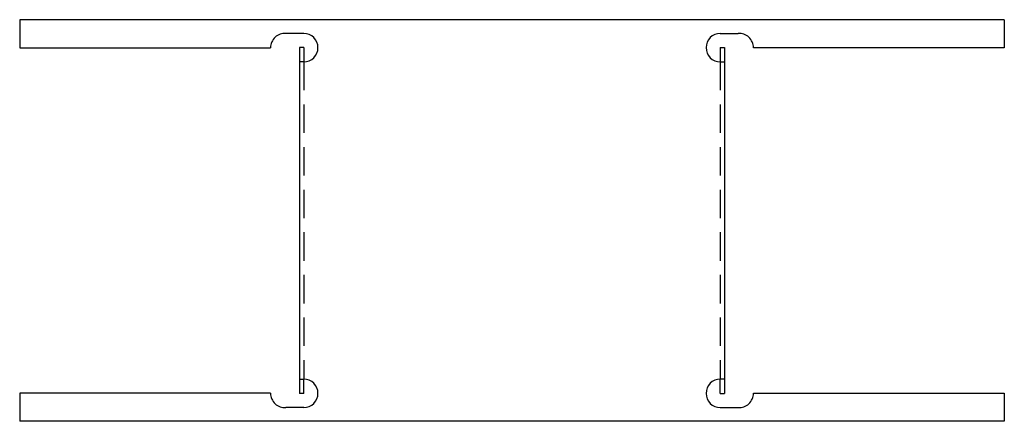
# Model space of a CAD drawing. Extents: x -20.2 to -7.2, y 0.9 to 6.2.
import ezdxf

# ---------------------------------------------------------------- set-up
doc = ezdxf.new("R2010")
doc.units = 0
doc.header["$LTSCALE"] = 1.5
doc.header["$MEASUREMENT"] = 0
doc.linetypes.add('HIDDEN', pattern=[0.375, 0.25, -0.125])
doc.layers.get('0').update_dxf_attribs({"linetype": 'CONTINUOUS'})

msp = doc.modelspace()

# ---------------------------------------------------------------- linework, layer by layer
for p, q in [((-7.235, 6.204), (-20.235, 6.204)), ((-20.235, 6.204), (-20.235, 5.834)), ((-7.235, 6.204), (-7.235, 5.834)), ((-16.485, 6.022), (-16.721, 6.022)), ((-10.985, 6.022), (-10.749, 6.022)), ((-20.235, 5.834), (-16.923, 5.834)), ((-16.542, 5.835), (-16.542, 1.271)), ((-16.485, 5.835), (-16.542, 5.835)), ((-16.485, 5.835), (-16.485, 5.647)), ((-10.985, 5.835), (-10.928, 5.835)), ((-10.985, 5.835), (-10.985, 5.647)), ((-10.928, 5.835), (-10.928, 1.271)), ((-7.235, 5.834), (-10.548, 5.834)), ((-16.485, 5.647), (-16.542, 5.647)), ((-10.985, 5.647), (-10.928, 5.647)), ((-16.542, 1.459), (-16.485, 1.459)), ((-16.485, 1.271), (-16.485, 1.459)), ((-10.985, 1.271), (-10.985, 1.459)), ((-10.928, 1.459), (-10.985, 1.459)), ((-16.923, 1.272), (-20.235, 1.272)), ((-20.235, 1.272), (-20.235, 0.902)), ((-16.485, 1.271), (-16.542, 1.271)), ((-10.985, 1.271), (-10.928, 1.271)), ((-10.548, 1.272), (-7.235, 1.272)), ((-7.235, 1.272), (-7.235, 0.902)), ((-16.485, 1.084), (-16.721, 1.084)), ((-10.985, 1.084), (-10.749, 1.084)), ((-7.235, 0.902), (-20.235, 0.902))]:
    msp.add_line(p, q)
at = {"linetype": 'HIDDEN'}
for p, q in [((-16.485, 5.647), (-16.485, 1.459)), ((-10.985, 5.647), (-10.985, 1.459))]:
    msp.add_line(p, q, dxfattribs=at)
for centre, start, end in [((-16.735, 5.835), 85.8148, 180.3056), ((-16.485, 5.835), 270, 90), ((-10.985, 5.835), 90, 270), ((-10.735, 5.835), 359.6944, 94.1852), ((-16.485, 1.271), 270, 90), ((-10.985, 1.271), 90, 270), ((-16.735, 1.271), 179.6944, 274.1852), ((-10.735, 1.271), 265.8148, 0.3056)]:
    msp.add_arc(centre, 0.188, start, end)

doc.saveas('drawing.dxf')
